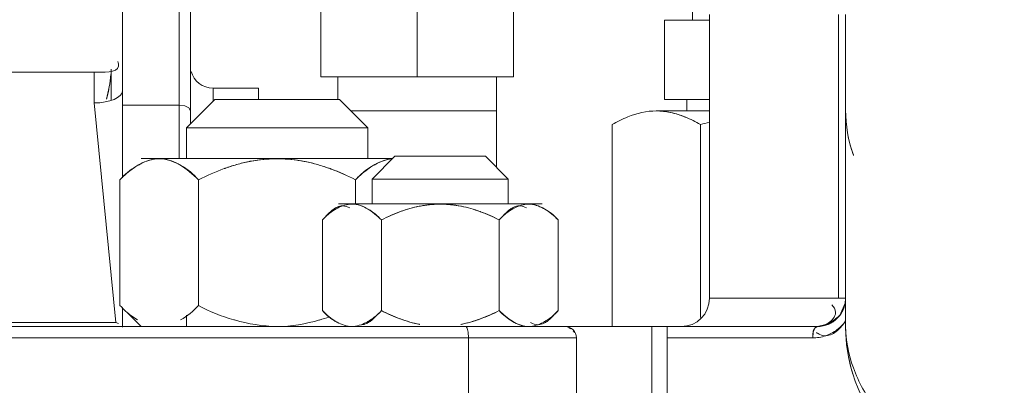
# Model space of a CAD drawing. Extents: x -143972 to 35836, y -2054 to 37261.
# Drawn here: x -84385 to -84306, y 10187 to 10216 of the extents above; entities that cross this region are included whole.
import ezdxf

# ---------------------------------------------------------------- set-up
doc = ezdxf.new("R2010")
doc.units = 0
doc.header["$LTSCALE"] = 5
doc.header["$PDMODE"] = 1
doc.layers.get('0').update_dxf_attribs({"color": 255, "linetype": 'CONTINUOUS'})
doc.layers.get('Defpoints').update_dxf_attribs({"color": 251, "linetype": 'CONTINUOUS'})
doc.layers.add('DIM001', color=255, linetype='CONTINUOUS', lineweight=18)
doc.layers.add('LINE001', color=2, linetype='CONTINUOUS', lineweight=18)
doc.styles.add('Dim_std', font='simplex.shx', dxfattribs={"width": 0.8, "bigfont": 'extfont.shx'})
doc.dimstyles.new('S1-50', dxfattribs={"dimscale": 50, "dimtxt": 3.2, "dimasz": 3, "dimexe": 0.6, "dimexo": 0.6, "dimgap": 1, "dimtad": 1, "dimdec": 3, "dimdsep": 46, "dimtxsty": 'Dim_std', "dimblk1": 'OPEN', "dimblk2": 'OPEN', "dimsah": 1, "dimcen": 0, "dimclrd": 256, "dimclre": 256, "dimclrt": 256, "dimadec": 3, "dimazin": 2, "dimtfac": 1, "dimtdec": 3, "dimtmove": 1, "dimatfit": 3, "dimldrblk": 'OPEN', "dimfxl": 1, "dimtfill": 1, "dimtolj": 1, "dimtzin": 0, "dimlwd": -1, "dimlwe": -1, "dimarcsym": 0})

# ---------------------------------------------------------------- blocks, each defined once
blk = doc.blocks.new('_OPEN')
at = {"color": 0, "linetype": 'ByBlock'}
for p, q in [((-1, 0.16667), (0, 0)), ((0, 0), (-1, -0.16667)), ((0, 0), (-1, 0))]:
    blk.add_line(p, q, dxfattribs=at)
blk = doc.blocks.new('*D1')
at = {"layer": 'Defpoints', "color": 0, "transparency": 16777216}
for p in [(-85596.463, 15277.756), (-84003.568, 6577.755), (-81410.103, 6577.755)]:
    blk.add_point(p, dxfattribs=at)
at = {"layer": 'DIM001', "transparency": 16777216}
for p, q in [((-85566.463, 15277.756), (-81380.103, 15277.756)), ((-81410.103, 15127.756), (-81410.103, 6727.755)), ((-83973.568, 6577.755), (-81380.103, 6577.755))]:
    blk.add_line(p, q, dxfattribs=at)
at = {"layer": 'DIM001', "transparency": 16777216, "xscale": 150, "yscale": 150, "zscale": 150}
for p, rotation in [((-81410.103, 15277.756), 90), ((-81410.103, 6577.755), 270)]:
    blk.add_blockref('_OPEN', p, dxfattribs=dict(at, rotation=rotation))
at = {"layer": 'DIM001', "transparency": 16777216, "insert": (-81540.103, 11043.58), "char_height": 160, "attachment_point": 5, "rotation": 90, "style": 'Dim_std', "bg_fill": 3, "box_fill_scale": 1.1, "bg_fill_color": 9, "bg_fill_true_color": 13158600, "bg_fill_transparency": 0}
blk.add_mtext('\\A1;ピストン抜き高さ\u30008700', dxfattribs=at)
blk = doc.blocks.new('*D2')
at = {"layer": 'Defpoints', "color": 0, "transparency": 16777216}
for p in [(-85579.674, 13529.755), (-81751.092, 13529.755), (-84003.568, 6577.755)]:
    blk.add_point(p, dxfattribs=at)
at = {"layer": 'DIM001', "transparency": 16777216}
for p, q in [((-85549.674, 13529.755), (-81721.092, 13529.755)), ((-81751.092, 6727.755), (-81751.092, 13379.755)), ((-83973.568, 6577.755), (-81721.092, 6577.755))]:
    blk.add_line(p, q, dxfattribs=at)
at = {"layer": 'DIM001', "transparency": 16777216, "xscale": 150, "yscale": 150, "zscale": 150}
for p, rotation in [((-81751.092, 13529.755), 90), ((-81751.092, 6577.755), 270)]:
    blk.add_blockref('_OPEN', p, dxfattribs=dict(at, rotation=rotation))
at = {"layer": 'DIM001', "transparency": 16777216, "insert": (-81881.092, 9771.359), "char_height": 160, "attachment_point": 5, "rotation": 90, "style": 'Dim_std', "bg_fill": 3, "box_fill_scale": 1.1, "bg_fill_color": 9, "bg_fill_true_color": 13158600, "bg_fill_transparency": 0}
blk.add_mtext('\\A1;6952', dxfattribs=at)
blk = doc.blocks.new('A$C436E1670')
at = {"layer": 'LINE001', "ltscale": 10}
for p, q in [((88.524, 891.993), (88.524, 922.006)), ((83.951, 893.537), (83.951, 917.957)), ((83.036, 917.043), (83.036, 896.328)), ((56.969, 914.756), (56.969, 900.122)), ((64.744, 914.756), (64.744, 900.122)), ((72.518, 914.756), (72.518, 900.122)), ((42.53, 905.61), (42.53, 904.695)), ((30.182, 905.152), (30.182, 880)), ((30.76, 905.152), (30.76, 882.287)), ((41.159, 905.152), (41.159, 882.287)), ((41.159, 904.695), (44.789, 904.695)), ((44.789, 904.695), (44.789, 898.293)), ((89.439, 900.737), (89.439, 898.252)), ((72.518, 900.122), (56.969, 900.122)), ((58.341, 900.122), (58.341, 897.378)), ((71.146, 900.122), (71.146, 898.293)), ((90.811, 898.025), (90.811, 900.512)), ((160.323, 900.512), (90.811, 900.512)), ((77.548, 899.207), (77.548, 898.293)), ((81.207, 899.207), (77.548, 899.207)), ((81.207, 899.207), (81.207, 898.157)), ((44.789, 898.293), (41.159, 898.293)), ((42.988, 898.293), (42.988, 897.378)), ((71.011, 898.293), (68.724, 896.006)), ((81.072, 898.293), (71.011, 898.293)), ((81.072, 898.293), (83.358, 896.006)), ((83.159, 897.617), (83.036, 897.388)), ((83.494, 897.785), (83.159, 897.617)), ((83.951, 897.846), (83.494, 897.785)), ((88.524, 897.846), (83.951, 897.846)), ((89.06, 880.324), (90.811, 898.025)), ((45.449, 897.378), (41.159, 897.378)), ((58.341, 897.378), (58.341, 892.844)), ((70.096, 897.378), (58.341, 897.378)), ((41.885, 896.275), (41.885, 880.723)), ((49.014, 896.275), (49.014, 880)), ((68.724, 893.537), (68.724, 896.006)), ((83.358, 896.006), (68.724, 896.006)), ((83.358, 893.537), (83.358, 896.006)), ((59.217, 893.72), (57.388, 891.89)), ((66.534, 893.72), (59.217, 893.72)), ((66.534, 893.72), (68.363, 891.89)), ((66.717, 893.537), (87.008, 893.537)), ((57.388, 889.878), (57.388, 891.89)), ((68.363, 891.89), (57.388, 891.89)), ((68.363, 889.878), (68.363, 891.89)), ((69.704, 891.83), (69.704, 889.878)), ((82.378, 891.83), (82.378, 881.707)), ((88.715, 891.83), (88.715, 881.707)), ((71.098, 889.878), (54.653, 889.878)), ((53.37, 888.595), (53.37, 881.283)), ((58.123, 888.595), (58.123, 881.283)), ((67.628, 888.595), (67.628, 881.283)), ((72.38, 888.595), (72.38, 881.283)), ((41.159, 882.287), (30.182, 882.287)), ((30.647, 880.905), (30.218, 881.884)), ((31.504, 880.214), (30.647, 880.905)), ((53.734, 880.919), (53.37, 881.283)), ((83.358, 880), (83.358, 880.914)), ((87.008, 880), (88.135, 881.127)), ((88.524, 881.543), (88.524, 879.947)), ((32.467, 880), (31.504, 880.214)), ((89.06, 880.324), (88.831, 880.26)), ((101.21, 880.324), (89.06, 880.324)), ((227.744, 880), (32.469, 880)), ((32.651, 879.877), (32.469, 880)), ((32.785, 879.543), (32.651, 879.877)), ((32.834, 879.085), (32.785, 879.543)), ((44.583, 880), (44.583, 866.28)), ((45.808, 880), (45.808, 866.28)), ((60.633, 879.543), (60.608, 879.085)), ((60.702, 879.877), (60.633, 879.543)), ((60.797, 880), (60.702, 879.877)), ((44.583, 879.085), (32.834, 879.085)), ((51.9, 879.085), (51.9, 866.28)), ((228.659, 879.085), (51.9, 879.085)), ((60.608, 879.085), (60.608, 866.28))]:
    blk.add_line(p, q, dxfattribs=at)
for centre, radius, start, end in [((81.207, 901.037), 1.829, 270, 345), ((98.714, 900.926), 9.275, 183.74347, 196.31098), ((98.602, 900.914), 9.165, 191.12843, 196.44245), ((45.954, 889.847), 7.59, 107.4188, 112.21226), ((45.69, 890.773), 6.629, 101.87793, 107.63559), ((45.711, 890.625), 6.774, 102.02786, 107.42928), ((45.501, 891.663), 5.719, 96.15715, 101.86499), ((45.425, 892.37), 5.008, 89.72348, 96.15893), ((32.506, 863.996), 33.614, 73.79887, 75.07424), ((32.59, 864.277), 33.321, 73.80139, 75.08864), ((65.676, 888.61), 5.088, 57.31577, 61.82904), ((65.546, 888.214), 5.502, 60.57791, 62.58388), ((65.436, 888.017), 5.728, 58.50823, 60.5948), ((65.412, 888.192), 5.582, 55.12654, 57.35154), ((65.485, 888.094), 5.637, 52.57289, 58.51684), ((75.479, 874.425), 19.117, 87.98965, 88.64728), ((76.612, 874.235), 19.307, 91.36706, 92.01815), ((84.701, 888.602), 5.087, 57.59587, 61.92293), ((84.551, 888.205), 5.513, 60.57918, 62.49718), ((84.446, 888.016), 5.729, 58.59421, 60.59466), ((84.524, 888.136), 5.586, 41.39544, 58.63658), ((65.523, 888.145), 5.574, 41.38584, 52.56642), ((77.904, 875.769), 18.032, 110.04938, 117.04583), ((74.009, 875.366), 18.468, 63.05437, 70.0734), ((62.396, 874.9), 14.983, 87.77165, 88.57124), ((63.361, 874.761), 15.121, 91.44252, 92.23469), ((56.676, 885.528), 4.528, 119.54682, 121.45203), ((56.597, 885.67), 4.365, 117.95565, 119.56315), ((56.357, 886.315), 3.687, 118.43363, 121.22642), ((55.002, 885.881), 4.13, 60.57115, 62.57474), ((54.92, 885.733), 4.3, 58.50686, 60.58809), ((54.982, 885.828), 4.186, 41.38897, 58.55213), ((64.26, 876.578), 13.494, 110.04948, 117.0535), ((62.145, 878.466), 11.496, 70.26856, 73.94659), ((61.353, 876.252), 13.847, 63.05335, 70.0588), ((70.654, 886.333), 3.684, 119.11158, 120.9069), ((69.256, 885.874), 4.138, 60.57241, 62.48839), ((69.177, 885.732), 4.3, 58.59084, 60.58795), ((70.394, 887.948), 1.863, 54.79283, 59.07146), ((69.24, 885.827), 4.187, 41.38933, 58.63727), ((32.469, 882.287), 2.287, 180, 270), ((43.445, 882.287), 2.287, 180, 270), ((86.575, 885.408), 5.596, 221.40514, 240.66416), ((84.943, 884.945), 4.971, 311.81042, 319.35466), ((32.556, 882.33), 2.38, 205.8753, 213.07181), ((56.508, 884.047), 4.182, 221.38185, 226.50308), ((56.178, 883.691), 3.699, 220.62324, 226.48415), ((59.059, 886.963), 8.04, 224.95786, 227.45131), ((56.518, 884.06), 4.198, 226.5238, 238.62267), ((64.425, 893.689), 13.916, 243.07013, 249.8672), ((61.489, 893.303), 13.498, 289.89714, 297.05278), ((61.507, 893.27), 13.46, 290.14577, 297.05145), ((70.769, 884.05), 4.186, 221.38897, 238.55213), ((19.884, 880.257), 10.298, 358.60536, 359.99891), ((32.693, 882.221), 3.072, 215.20917, 221.22235), ((32.836, 882.35), 3.265, 221.25795, 233.07911), ((32.457, 882.287), 2.28, 234.50844, 242.23238), ((32.487, 882.342), 2.342, 242.21038, 246.14327), ((55.69, 882.396), 2.436, 230.56461, 234.17447), ((56.573, 884.146), 4.3, 238.59084, 240.58795), ((55.188, 881.649), 1.535, 239.07708, 243.87556), ((56.495, 884.004), 4.138, 240.57241, 242.48839), ((55.041, 883.64), 3.794, 299.13467, 302.0368), ((63.606, 891.412), 11.496, 250.26856, 253.94659), ((63.107, 889.698), 9.711, 253.97927, 257.02736), ((62.9, 888.815), 8.803, 257.04888, 259.03088), ((70.831, 884.145), 4.3, 238.50686, 240.58809), ((70.749, 883.997), 4.13, 240.57115, 242.57474), ((69.394, 883.563), 3.687, 298.43363, 301.22642), ((69.154, 884.208), 4.365, 297.95565, 299.56315), ((69.074, 884.35), 4.528, 299.54682, 301.45203), ((77.037, 896.262), 16.342, 251.44823, 254.30427), ((17.377, 880), 12.805, 270, 360), ((17.311, 880.011), 12.871, 342.60281, 359.94999), ((32.855, 882.37), 3.293, 233.0267, 242.03211), ((32.781, 882.226), 3.131, 241.99681, 251.50502), ((52.814, 879.085), 0.915, 90, 180), ((53.031, 878.861), 1.178, 137.74275, 145.28303)]:
    blk.add_arc(centre, radius, start, end, dxfattribs=at)
blk.add_ellipse((90.811, 898.991), major_axis=(-2.287, 0), ratio=0.422618, start_param=0, end_param=1.570796, dxfattribs=at)
for points, knots in [([(90.811, 900.512), (90.133, 900.523), (88.671, 900.35), (88.85, 901.239), (88.889, 901.355)], [0, 0, 0, 0, 2.224435, 2.6254, 2.6254, 2.6254, 2.6254]), ([(30.182, 897.436), (30.182, 896.225), (29.96, 894.971), (29.54, 893.807), (29.531, 893.782)], [0, 0, 0, 0, 3.971529, 4.059331, 4.059331, 4.059331, 4.059331]), ([(29.531, 893.782), (29.539, 893.805), (29.96, 894.968), (30.182, 896.223), (30.182, 897.436)], [0, 0, 0, 0, 0.078918, 4.059244, 4.059244, 4.059244, 4.059244]), ([(43.109, 896.883), (43.118, 896.887), (43.307, 896.963), (43.498, 897.032), (43.682, 897.09)], [0, 0, 0, 0, 0.0338806, 0.665869, 0.665869, 0.665869, 0.665869]), ([(45.449, 897.378), (46.236, 897.384), (47.493, 897.076), (48.61, 896.509), (49.014, 896.275)], [0, 0, 0, 0, 2.57989, 4.110108, 4.110108, 4.110108, 4.110108]), ([(71.722, 892.709), (71.738, 892.714), (72.082, 892.84), (72.431, 892.955), (72.767, 893.052)], [0, 0, 0, 0, 0.055294, 1.203066, 1.203066, 1.203066, 1.203066]), ([(73.8, 893.302), (73.788, 893.3), (73.44, 893.232), (73.096, 893.147), (72.767, 893.052)], [0, 0, 0, 0, 0.03981, 1.161772, 1.161772, 1.161772, 1.161772]), ([(73.8, 893.303), (73.815, 893.306), (74.552, 893.449), (75.306, 893.516), (76.041, 893.525)], [0, 0, 0, 0, 0.051161, 2.46302, 2.46302, 2.46302, 2.46302]), ([(76.041, 893.525), (76.753, 893.52), (77.492, 893.453), (78.214, 893.315), (78.237, 893.311)], [0, 0, 0, 0, 2.335451, 2.412963, 2.412963, 2.412963, 2.412963]), ([(79.303, 893.055), (78.971, 893.15), (78.616, 893.238), (78.257, 893.307), (78.237, 893.311)], [0, 0, 0, 0, 1.131862, 1.197749, 1.197749, 1.197749, 1.197749]), ([(79.302, 893.054), (79.616, 892.965), (79.95, 892.856), (80.28, 892.738), (80.304, 892.729)], [0, 0, 0, 0, 1.068935, 1.151063, 1.151063, 1.151063, 1.151063]), ([(82.378, 891.83), (82.775, 892.292), (83.294, 892.704), (83.857, 893.018), (83.887, 893.035)], [0, 0, 0, 0, 1.998866, 2.113455, 2.113455, 2.113455, 2.113455]), ([(85.522, 893.537), (85.002, 893.538), (84.427, 893.343), (83.931, 893.061), (83.886, 893.035)], [0, 0, 0, 0, 1.706158, 1.874642, 1.874642, 1.874642, 1.874642]), ([(88.715, 891.83), (88.374, 892.17), (87.957, 892.548), (87.491, 892.857), (87.427, 892.897)], [0, 0, 0, 0, 1.581257, 1.830727, 1.830727, 1.830727, 1.830727]), ([(71.722, 892.708), (71.71, 892.704), (71.021, 892.451), (70.346, 892.158), (69.704, 891.83)], [0, 0, 0, 0, 0.041823, 2.40597, 2.40597, 2.40597, 2.40597]), ([(61.193, 889.7), (61.184, 889.698), (60.924, 889.647), (60.666, 889.583), (60.419, 889.512)], [0, 0, 0, 0, 0.0283738, 0.8700346, 0.8700346, 0.8700346, 0.8700346]), ([(61.193, 889.7), (61.203, 889.702), (61.757, 889.81), (62.323, 889.86), (62.875, 889.867)], [0, 0, 0, 0, 0.036539, 1.849109, 1.849109, 1.849109, 1.849109]), ([(62.875, 889.867), (63.412, 889.863), (63.967, 889.812), (64.51, 889.709), (64.526, 889.706)], [0, 0, 0, 0, 1.759274, 1.813477, 1.813477, 1.813477, 1.813477]), ([(65.324, 889.514), (65.075, 889.586), (64.808, 889.651), (64.54, 889.703), (64.526, 889.706)], [0, 0, 0, 0, 0.8515841, 0.8975858, 0.8975858, 0.8975858, 0.8975858]), ([(68.691, 889.461), (69.089, 889.688), (69.947, 890.028), (70.81, 889.73), (71.168, 889.544)], [0, 0, 0, 0, 1.503448, 2.824178, 2.824178, 2.824178, 2.824178]), ([(59.634, 889.254), (59.625, 889.251), (59.11, 889.061), (58.604, 888.842), (58.123, 888.595)], [0, 0, 0, 0, 0.029782, 1.80236, 1.80236, 1.80236, 1.80236]), ([(59.634, 889.254), (59.645, 889.258), (59.904, 889.352), (60.166, 889.439), (60.419, 889.512)], [0, 0, 0, 0, 0.0395976, 0.9038465, 0.9038465, 0.9038465, 0.9038465]), ([(30.182, 882.287), (30.182, 882.216), (30.198, 881.874), (30.296, 881.536), (30.415, 881.291)], [0, 0, 0, 0, 0.231492, 1.122442, 1.122442, 1.122442, 1.122442]), ([(82.378, 881.707), (81.497, 881.193), (80.502, 880.823), (79.498, 880.54), (79.476, 880.534)], [0, 0, 0, 0, 3.347109, 3.423176, 3.423176, 3.423176, 3.423176]), ([(30.562, 881.031), (30.673, 880.86), (30.856, 880.646), (31.074, 880.474), (31.134, 880.431)], [0, 0, 0, 0, 0.6681063, 0.9098943, 0.9098943, 0.9098943, 0.9098943]), ([(64.558, 880.178), (64.567, 880.18), (64.827, 880.231), (65.085, 880.295), (65.331, 880.366)], [0, 0, 0, 0, 0.0283738, 0.8700346, 0.8700346, 0.8700346, 0.8700346]), ([(32.469, 880), (32.519, 880), (32.608, 879.941), (32.669, 879.87), (32.695, 879.831)], [0, 0, 0, 0, 0.1627433, 0.3151564, 0.3151564, 0.3151564, 0.3151564])]:
    blk.add_open_spline(points, degree=3, knots=knots, dxfattribs=at)
for points in [[(41.885, 896.275), (42.279, 896.504), (42.687, 896.712), (43.109, 896.883)], [(45.449, 897.378), (45.064, 897.377), (44.677, 897.331), (44.3, 897.251)], [(67.552, 893.333), (67.299, 893.427), (67.034, 893.494), (66.766, 893.522)], [(66.816, 893.512), (67.256, 893.462), (67.686, 893.302), (68.079, 893.098)], [(68.078, 893.095), (67.908, 893.185), (67.732, 893.266), (67.552, 893.333)], [(72.767, 893.052), (72.415, 892.95), (72.066, 892.834), (71.722, 892.708)], [(72.767, 893.052), (73.108, 893.15), (73.452, 893.235), (73.8, 893.303)], [(75.932, 893.53), (75.218, 893.505), (74.502, 893.438), (73.8, 893.302)], [(78.237, 893.311), (77.55, 893.441), (76.849, 893.506), (76.15, 893.53)], [(78.237, 893.311), (78.596, 893.242), (78.951, 893.155), (79.302, 893.054)], [(80.304, 892.729), (79.974, 892.848), (79.64, 892.958), (79.303, 893.055)], [(83.886, 893.035), (83.331, 892.709), (82.848, 892.269), (82.378, 891.83)], [(83.887, 893.035), (84.393, 893.312), (84.969, 893.528), (85.546, 893.528)], [(86.565, 893.33), (86.232, 893.453), (85.876, 893.532), (85.522, 893.537)], [(85.546, 893.528), (86.083, 893.528), (86.621, 893.343), (87.097, 893.095)], [(87.095, 893.091), (86.924, 893.182), (86.747, 893.263), (86.565, 893.33)], [(69.704, 891.83), (69.36, 892.168), (69, 892.495), (68.604, 892.771)], [(80.304, 892.729), (81.012, 892.473), (81.705, 892.169), (82.378, 891.83)], [(54.551, 889.526), (54.917, 889.72), (55.332, 889.869), (55.746, 889.869)], [(55.742, 889.878), (55.347, 889.877), (54.949, 889.745), (54.602, 889.557)], [(55.746, 889.869), (56.147, 889.87), (56.549, 889.731), (56.904, 889.547)], [(56.51, 889.727), (56.304, 889.73), (56.094, 889.664), (55.913, 889.565)], [(56.938, 889.625), (56.805, 889.686), (56.657, 889.724), (56.51, 889.727)], [(57.214, 889.464), (57.128, 889.526), (57.035, 889.582), (56.938, 889.625)], [(60.419, 889.512), (60.674, 889.585), (60.932, 889.649), (61.193, 889.7)], [(62.771, 889.871), (62.242, 889.851), (61.712, 889.801), (61.193, 889.7)], [(64.526, 889.706), (64.016, 889.803), (63.497, 889.851), (62.979, 889.871)], [(64.526, 889.706), (64.795, 889.654), (65.061, 889.589), (65.324, 889.513)], [(69.984, 889.878), (69.594, 889.878), (69.203, 889.741), (68.862, 889.551)], [(70.77, 889.727), (70.56, 889.73), (70.346, 889.661), (70.162, 889.559)], [(71.202, 889.624), (71.068, 889.685), (70.918, 889.724), (70.77, 889.727)], [(71.351, 889.546), (71.303, 889.575), (71.253, 889.601), (71.202, 889.624)], [(54.446, 889.468), (54.051, 889.229), (53.697, 888.922), (53.37, 888.595)], [(53.37, 888.595), (53.638, 888.908), (53.963, 889.176), (54.314, 889.391)], [(58.123, 888.595), (57.824, 888.889), (57.556, 889.221), (57.214, 889.464)], [(60.419, 889.512), (60.155, 889.436), (59.893, 889.349), (59.634, 889.254)], [(66.076, 889.269), (65.828, 889.358), (65.577, 889.441), (65.324, 889.514)], [(66.026, 889.287), (66.574, 889.091), (67.109, 888.858), (67.628, 888.595)], [(68.762, 889.494), (68.348, 889.246), (67.98, 888.925), (67.628, 888.595)], [(67.628, 888.595), (67.925, 888.942), (68.294, 889.235), (68.691, 889.461)], [(72.38, 888.595), (72.083, 888.893), (71.813, 889.228), (71.468, 889.47)], [(30.989, 881.143), (30.989, 881.37), (31.123, 881.597), (31.284, 881.756)], [(31.594, 880.273), (31.293, 880.458), (30.989, 880.79), (30.989, 881.143)], [(53.37, 881.283), (53.627, 881.026), (53.862, 880.745), (54.143, 880.515)], [(57.054, 880.424), (57.441, 880.667), (57.789, 880.971), (58.123, 881.283)], [(58.123, 881.283), (57.825, 880.936), (57.457, 880.643), (57.06, 880.417)], [(59.725, 880.591), (59.177, 880.787), (58.642, 881.02), (58.123, 881.283)], [(67.628, 881.283), (67.927, 880.989), (68.195, 880.657), (68.536, 880.414)], [(71.305, 880.41), (71.7, 880.65), (72.054, 880.956), (72.38, 881.283)], [(72.38, 881.283), (72.113, 880.97), (71.788, 880.702), (71.437, 880.487)], [(88.257, 881.24), (87.964, 880.977), (87.639, 880.748), (87.297, 880.553)], [(30.182, 880.45), (30.372, 880.179), (30.581, 879.916), (30.828, 879.696)], [(31.54, 880.2), (31.83, 880.072), (32.152, 880), (32.469, 880)], [(32.469, 880), (32.163, 880), (31.853, 880.112), (31.594, 880.273)], [(54.264, 880.421), (54.308, 880.39), (54.353, 880.36), (54.399, 880.332)], [(54.512, 880.271), (54.657, 880.2), (54.819, 880.155), (54.98, 880.152)], [(55.746, 880.009), (55.344, 880.008), (54.94, 880.148), (54.583, 880.334)], [(54.98, 880.152), (55.191, 880.148), (55.405, 880.217), (55.589, 880.319)], [(57.06, 880.417), (56.661, 880.19), (56.205, 880.009), (55.746, 880.009)], [(55.767, 880), (56.156, 880.001), (56.548, 880.137), (56.888, 880.327)], [(59.635, 880.624), (59.896, 880.528), (60.16, 880.441), (60.427, 880.364)], [(60.427, 880.364), (60.676, 880.292), (60.929, 880.23), (61.183, 880.18)], [(65.331, 880.366), (65.066, 880.29), (64.797, 880.224), (64.525, 880.172)], [(65.331, 880.366), (65.605, 880.445), (65.875, 880.535), (66.142, 880.634)], [(66.083, 880.612), (65.835, 880.522), (65.584, 880.439), (65.331, 880.366)], [(68.536, 880.414), (68.623, 880.352), (68.715, 880.297), (68.812, 880.253)], [(68.812, 880.253), (68.946, 880.192), (69.094, 880.154), (69.241, 880.152)], [(70.004, 880.009), (69.603, 880.008), (69.202, 880.147), (68.846, 880.331)], [(71.2, 880.352), (70.833, 880.158), (70.419, 880.009), (70.004, 880.009)], [(76.042, 880.009), (74.887, 880.008), (73.728, 880.216), (72.616, 880.53)], [(79.476, 880.534), (78.361, 880.222), (77.2, 880.01), (76.042, 880.009)], [(30.179, 880.007), (30.152, 878.876), (29.937, 877.736), (29.556, 876.671)], [(30.828, 879.696), (30.964, 879.576), (31.113, 879.467), (31.277, 879.388)], [(31.277, 879.388), (31.433, 879.312), (31.608, 879.264), (31.782, 879.261)], [(31.782, 879.261), (31.941, 879.259), (32.103, 879.295), (32.249, 879.358)], [(32.249, 879.358), (32.347, 879.4), (32.441, 879.455), (32.528, 879.517)], [(32.695, 879.831), (32.751, 879.748), (32.784, 879.65), (32.804, 879.552)], [(32.804, 879.552), (32.834, 879.399), (32.834, 879.241), (32.834, 879.085)], [(52.546, 879.935), (52.474, 879.904), (52.406, 879.864), (52.343, 879.818)], [(32.834, 879.085), (32.48, 879.089), (32.123, 879.145), (31.788, 879.257)], [(29.556, 876.671), (29.139, 875.506), (28.511, 874.401), (27.737, 873.436)]]:
    blk.add_open_spline(points, degree=3, dxfattribs=at)
blk = doc.blocks.new('A$C57FC00DA')
at = {"layer": 'DIM001'}
blk.add_blockref('A$C436E1670', (-2000, 303), dxfattribs=at)

msp = doc.modelspace()

# ---------------------------------------------------------------- dimensions: what is measured, and where the dimension line sits
at = {"layer": 'DIM001'}
dim = msp.add_linear_dim(base=(-81410.1035, 6577.7549), p1=(-85596.463, 15277.7555), p2=(-84003.5685, 6577.7549), angle=90, dimstyle='S1-50', override={"dimdec": 2, "dimpost": 'ピストン抜き高さ\u3000<>', "dimtmove": 0}, dxfattribs=at)
dim.commit()
dim.dimension.update_dxf_attribs({"geometry": '*D1', "text_midpoint": (-81410.1035, 11043.5797), "dimtype": 160})

# ---------------------------------------------------------------- next in the draw order: dimensions: what is measured, and where the dimension line sits
dim = msp.add_linear_dim(base=(-81751.0916, 13529.7552), p1=(-84003.5685, 6577.7549), p2=(-85579.6738, 13529.7552), angle=90, dimstyle='S1-50', override={"dimtmove": 0}, dxfattribs=at)
dim.commit()
dim.dimension.update_dxf_attribs({"geometry": '*D2', "text_midpoint": (-81751.0916, 9771.3587), "dimtype": 160})

# ---------------------------------------------------------------- next in the draw order: block references
at = {"layer": 'LINE001', "xscale": -1}
msp.add_blockref('A$C57FC00DA', (-86288.6584, 9008.7549), dxfattribs=at)

doc.saveas('drawing.dxf')
